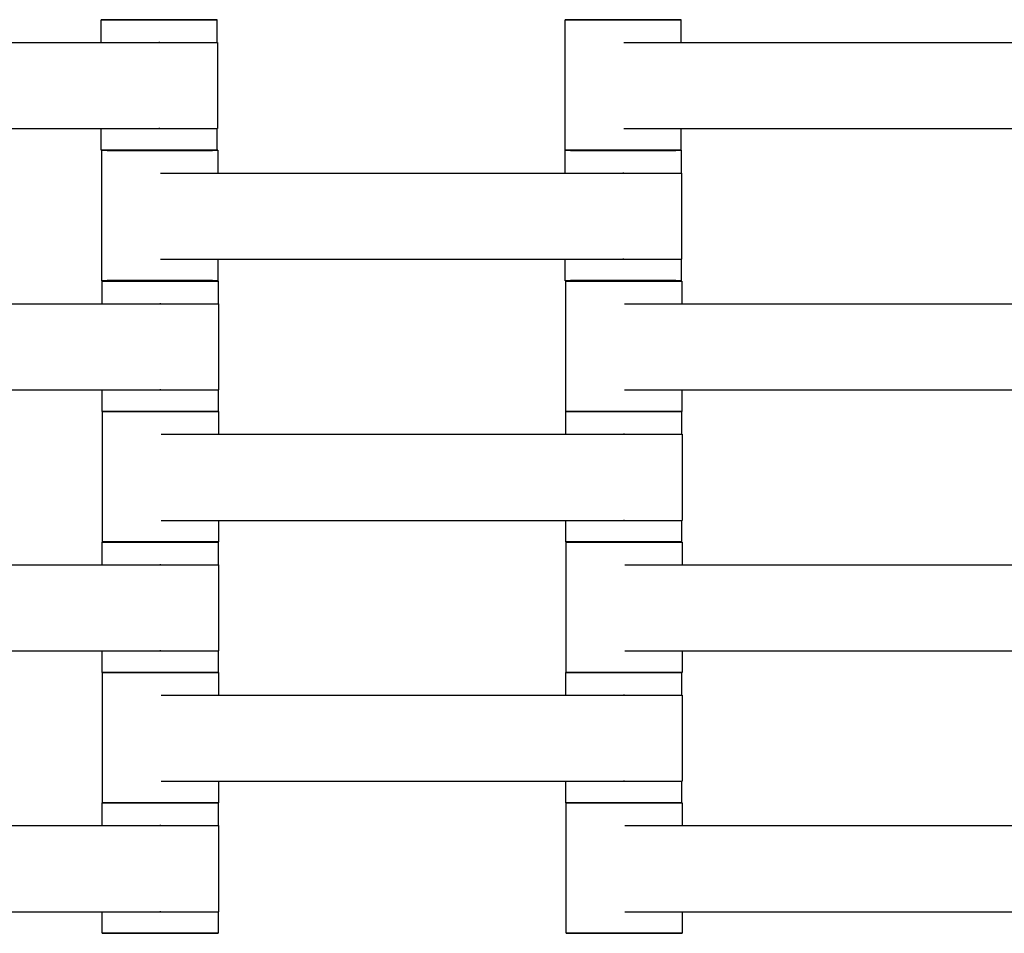
# Model space of a CAD drawing. Units: centimetres. Extents: x -745 to -207, y -296 to 267.
# Drawn here: x -423 to -406, y -50 to -34 of the extents above; entities that cross this region are included whole.
import ezdxf

# ---------------------------------------------------------------- set-up
doc = ezdxf.new("R2010")
doc.units = ezdxf.units.CM
for name, color, linetype, true_color in [('Domyslna', 7, 'Continuous', 0x000000), ('Gumy', 7, 'Continuous', 0xbf0000), ('Make2D$Widoczne$Krzywe', 7, 'Continuous', 0x000000), ('WYMIARY STREFY', 6, 'Continuous', 0xff00ff)]:
    doc.layers.add(name, color=color, linetype=linetype, true_color=true_color)
doc.styles.add('Arial Normalny', font='txt')
doc.dimstyles.new('TRAMPOL', dxfattribs={"dimscale": 1.1, "dimtxt": 7, "dimasz": 10, "dimexe": 5, "dimexo": 5, "dimgap": 1.1, "dimtad": 1, "dimtoh": 1, "dimdec": 0, "dimzin": 1, "dimdsep": 46, "dimtxsty": 'Arial Normalny', "dimcen": 5, "dimazin": 1, "dimtfac": 1, "dimtdec": 4, "dimtix": 1, "dimtofl": 0, "dimtmove": 1, "dimatfit": 3, "dimfxl": 10, "dimtolj": 1, "dimtzin": 1, "dimarcsym": 0})

# ---------------------------------------------------------------- blocks, each defined once
blk = doc.blocks.new('*D6')
at = {"layer": 'Defpoints', "color": 0}
for p in [(-286.664, 129.277), (-507.177, -74.92)]:
    blk.add_point(p, dxfattribs=at)
at = {"layer": 'WYMIARY STREFY', "color": 0, "lineweight": -2}
for p, q in [((-545.215, -110.143), (-294.735, 121.803)), ((-570.749, -110.143), (-545.215, -110.143))]:
    blk.add_line(p, q, dxfattribs=at)
at = {"layer": 'WYMIARY STREFY', "color": 0}
blk.add_solid([(-293.489, 120.458), (-295.981, 123.148), (-286.664, 129.277)], dxfattribs=at)
at = {"layer": 'WYMIARY STREFY', "color": 0, "insert": (-558.587, -105.002), "char_height": 7.7, "attachment_point": 5, "style": 'Arial Normalny'}
blk.add_mtext('\\A1;R300', dxfattribs=at)

msp = doc.modelspace()

# ---------------------------------------------------------------- linework, layer by layer
at = {"layer": 'Domyslna'}
msp.add_arc((-507.216, -74.815, -46.22), 149.637, 359.9447, 90.05499, dxfattribs=at)
at = {"layer": 'Gumy', "extrusion": (0, 0, -1)}
for centre, radius, start, end in [((507.415, -74.873, 7.159), 125.25, 133.70602, 179.88564), ((507.415, -74.873, 6.909), 125.5, 133.81993, 179.77173)]:
    msp.add_arc(centre, radius, start, end, dxfattribs=at)
at = {"layer": 'Gumy'}
for points in [[(-421.226, 15.661, -10.909), (-382.415, -21.287, -10.909), (-382.415, -74.873, -10.909)], [(-421.226, 15.661, -7.409), (-382.415, -21.287, -7.409), (-382.415, -74.873, -7.409)], [(-421.226, 15.661, -8.909), (-382.415, -21.287, -8.909), (-382.415, -74.873, -8.909)]]:
    msp.add_rational_spline(points, [1, 0.919106673242, 1], degree=2, dxfattribs=at)
at = {"layer": 'Make2D$Widoczne$Krzywe', "color": 12, "lineweight": -3, "true_color": 0xbf0000}
for points, weights in [([(-421.226, 15.661), (-392.767, -11.432), (-384.928, -49.934)], [1, 0.939375625698, 0.969619433156]), ([(-420.519, 15.678), (-392.132, -11.563), (-384.377, -50.135)], [1, 0.940103926693, 0.970652842527])]:
    msp.add_rational_spline(points, weights, degree=2, dxfattribs=at)
at = {"layer": 'Make2D$Widoczne$Krzywe', "color": 18, "lineweight": -3, "true_color": 0x000000}
for points, weights, knots in [([(-421.246, -33.918), (-421.246, -33.919), (-420.246, -33.919), (-419.247, -33.919), (-419.247, -33.918)], [1, 0.707106781187, 1, 0.707106781187, 1], [-47.123897, -47.123897, -47.123897, -31.415931, -31.415931, -15.707966, -15.707966, -15.707966]), ([(-413.24, -33.918), (-413.24, -33.919), (-412.24, -33.919), (-411.241, -33.919), (-411.241, -33.918)], [1, 0.707106781187, 1, 0.707106781187, 1], [-47.123897, -47.123897, -47.123897, -31.415931, -31.415931, -15.707966, -15.707966, -15.707966]), ([(-420.251, -34.31), (-420.245, -34.31), (-420.239, -34.31), (-419.24, -34.31), (-419.24, -34.31)], [0.99545943481, 0.997711841715, 1, 0.707106781187, 1], [-31.53865, -31.53865, -31.53865, -31.415935, -31.415935, -15.707968, -15.707968, -15.707968]), ([(-420.251, -35.795), (-420.245, -35.795), (-420.239, -35.795), (-419.24, -35.795), (-419.24, -35.795)], [0.99545943481, 0.997711841715, 1, 0.707106781187, 1], [-31.53865, -31.53865, -31.53865, -31.415935, -31.415935, -15.707968, -15.707968, -15.707968]), ([(-421.246, -36.167), (-421.246, -36.168), (-420.246, -36.168), (-419.247, -36.168), (-419.247, -36.167)], [1, 0.707106781187, 1, 0.707106781187, 1], [-47.123897, -47.123897, -47.123897, -31.415931, -31.415931, -15.707966, -15.707966, -15.707966]), ([(-421.232, -36.171), (-421.232, -36.172), (-420.233, -36.172), (-419.233, -36.172), (-419.233, -36.171)], [1, 0.707106781187, 1, 0.707106781187, 1], [-47.123897, -47.123897, -47.123897, -31.415931, -31.415931, -15.707966, -15.707966, -15.707966]), ([(-413.24, -36.167), (-413.24, -36.168), (-412.24, -36.168), (-411.241, -36.168), (-411.241, -36.167)], [1, 0.707106781187, 1, 0.707106781187, 1], [-47.123897, -47.123897, -47.123897, -31.415931, -31.415931, -15.707966, -15.707966, -15.707966]), ([(-413.238, -36.171), (-413.238, -36.172), (-412.239, -36.172), (-411.239, -36.172), (-411.239, -36.171)], [1, 0.707106781187, 1, 0.707106781187, 1], [-47.123897, -47.123897, -47.123897, -31.415931, -31.415931, -15.707966, -15.707966, -15.707966]), ([(-412.243, -36.563), (-412.237, -36.563), (-412.232, -36.563), (-411.232, -36.563), (-411.232, -36.563)], [0.99545943481, 0.997711841715, 1, 0.707106781187, 1], [-31.53865, -31.53865, -31.53865, -31.415935, -31.415935, -15.707968, -15.707968, -15.707968]), ([(-412.243, -38.048), (-412.237, -38.048), (-412.232, -38.048), (-411.232, -38.048), (-411.232, -38.048)], [0.99545943481, 0.997711841715, 1, 0.707106781187, 1], [-31.53865, -31.53865, -31.53865, -31.415935, -31.415935, -15.707968, -15.707968, -15.707968]), ([(-421.232, -38.42), (-421.232, -38.42), (-420.233, -38.42), (-419.233, -38.42), (-419.233, -38.42)], [1, 0.707106781187, 1, 0.707106781187, 1], [-47.123897, -47.123897, -47.123897, -31.415931, -31.415931, -15.707966, -15.707966, -15.707966]), ([(-421.228, -38.428), (-421.228, -38.429), (-420.229, -38.429), (-419.229, -38.429), (-419.229, -38.428)], [1, 0.707106781187, 1, 0.707106781187, 1], [-47.123897, -47.123897, -47.123897, -31.415931, -31.415931, -15.707966, -15.707966, -15.707966]), ([(-413.238, -38.42), (-413.238, -38.42), (-412.239, -38.42), (-411.239, -38.42), (-411.239, -38.42)], [1, 0.707106781187, 1, 0.707106781187, 1], [-47.123897, -47.123897, -47.123897, -31.415931, -31.415931, -15.707966, -15.707966, -15.707966]), ([(-413.227, -38.426), (-413.227, -38.427), (-412.228, -38.427), (-411.228, -38.427), (-411.228, -38.426)], [1, 0.707106781187, 1, 0.707106781187, 1], [-47.123897, -47.123897, -47.123897, -31.415931, -31.415931, -15.707966, -15.707966, -15.707966]), ([(-420.233, -38.82), (-420.227, -38.82), (-420.222, -38.82), (-419.222, -38.82), (-419.222, -38.82)], [0.99545943481, 0.997711841715, 1, 0.707106781187, 1], [-31.53865, -31.53865, -31.53865, -31.415935, -31.415935, -15.707968, -15.707968, -15.707968]), ([(-420.233, -40.305), (-420.227, -40.305), (-420.222, -40.305), (-419.222, -40.305), (-419.222, -40.305)], [0.99545943481, 0.997711841715, 1, 0.707106781187, 1], [-31.53865, -31.53865, -31.53865, -31.415935, -31.415935, -15.707968, -15.707968, -15.707968]), ([(-421.228, -40.677), (-421.228, -40.678), (-420.229, -40.678), (-419.229, -40.678), (-419.229, -40.677)], [1, 0.707106781187, 1, 0.707106781187, 1], [-47.123897, -47.123897, -47.123897, -31.415931, -31.415931, -15.707966, -15.707966, -15.707966]), ([(-421.222, -40.678), (-421.222, -40.679), (-420.223, -40.679), (-419.223, -40.679), (-419.223, -40.678)], [1, 0.707106781187, 1, 0.707106781187, 1], [-47.123897, -47.123897, -47.123897, -31.415931, -31.415931, -15.707966, -15.707966, -15.707966]), ([(-413.228, -40.678), (-413.228, -40.679), (-412.229, -40.679), (-411.229, -40.679), (-411.229, -40.678)], [1, 0.707106781187, 1, 0.707106781187, 1], [-47.123897, -47.123897, -47.123897, -31.415931, -31.415931, -15.707966, -15.707966, -15.707966]), ([(-413.227, -40.675), (-413.227, -40.675), (-412.228, -40.675), (-411.228, -40.675), (-411.228, -40.675)], [1, 0.707106781187, 1, 0.707106781187, 1], [-47.123897, -47.123897, -47.123897, -31.415931, -31.415931, -15.707966, -15.707966, -15.707966]), ([(-412.233, -41.07), (-412.227, -41.07), (-412.222, -41.07), (-411.222, -41.07), (-411.222, -41.07)], [0.99545943481, 0.997711841715, 1, 0.707106781187, 1], [-31.53865, -31.53865, -31.53865, -31.415935, -31.415935, -15.707968, -15.707968, -15.707968]), ([(-412.233, -42.555), (-412.227, -42.555), (-412.222, -42.555), (-411.222, -42.555), (-411.222, -42.555)], [0.99545943481, 0.997711841715, 1, 0.707106781187, 1], [-31.53865, -31.53865, -31.53865, -31.415935, -31.415935, -15.707968, -15.707968, -15.707968]), ([(-421.228, -42.928), (-421.228, -42.929), (-420.229, -42.929), (-419.229, -42.929), (-419.229, -42.928)], [1, 0.707106781187, 1, 0.707106781187, 1], [-47.123897, -47.123897, -47.123897, -31.415931, -31.415931, -15.707966, -15.707966, -15.707966]), ([(-421.222, -42.927), (-421.222, -42.928), (-420.223, -42.928), (-419.223, -42.928), (-419.223, -42.927)], [1, 0.707106781187, 1, 0.707106781187, 1], [-47.123897, -47.123897, -47.123897, -31.415931, -31.415931, -15.707966, -15.707966, -15.707966]), ([(-413.228, -42.927), (-413.228, -42.928), (-412.229, -42.928), (-411.229, -42.928), (-411.229, -42.927)], [1, 0.707106781187, 1, 0.707106781187, 1], [-47.123897, -47.123897, -47.123897, -31.415931, -31.415931, -15.707966, -15.707966, -15.707966]), ([(-413.222, -42.928), (-413.222, -42.929), (-412.223, -42.929), (-411.223, -42.929), (-411.223, -42.928)], [1, 0.707106781187, 1, 0.707106781187, 1], [-47.123897, -47.123897, -47.123897, -31.415931, -31.415931, -15.707966, -15.707966, -15.707966]), ([(-420.233, -43.32), (-420.227, -43.32), (-420.222, -43.32), (-419.222, -43.32), (-419.222, -43.32)], [0.99545943481, 0.997711841715, 1, 0.707106781187, 1], [-31.53865, -31.53865, -31.53865, -31.415935, -31.415935, -15.707968, -15.707968, -15.707968]), ([(-420.233, -44.805), (-420.227, -44.805), (-420.222, -44.805), (-419.222, -44.805), (-419.222, -44.805)], [0.99545943481, 0.997711841715, 1, 0.707106781187, 1], [-31.53865, -31.53865, -31.53865, -31.415935, -31.415935, -15.707968, -15.707968, -15.707968]), ([(-421.228, -45.177), (-421.228, -45.178), (-420.229, -45.178), (-419.229, -45.178), (-419.229, -45.177)], [1, 0.707106781187, 1, 0.707106781187, 1], [-47.123897, -47.123897, -47.123897, -31.415931, -31.415931, -15.707966, -15.707966, -15.707966]), ([(-421.222, -45.178), (-421.222, -45.179), (-420.223, -45.179), (-419.223, -45.179), (-419.223, -45.178)], [1, 0.707106781187, 1, 0.707106781187, 1], [-47.123897, -47.123897, -47.123897, -31.415931, -31.415931, -15.707966, -15.707966, -15.707966]), ([(-413.228, -45.178), (-413.228, -45.179), (-412.229, -45.179), (-411.229, -45.179), (-411.229, -45.178)], [1, 0.707106781187, 1, 0.707106781187, 1], [-47.123897, -47.123897, -47.123897, -31.415931, -31.415931, -15.707966, -15.707966, -15.707966]), ([(-413.222, -45.177), (-413.222, -45.178), (-412.223, -45.178), (-411.223, -45.178), (-411.223, -45.177)], [1, 0.707106781187, 1, 0.707106781187, 1], [-47.123897, -47.123897, -47.123897, -31.415931, -31.415931, -15.707966, -15.707966, -15.707966]), ([(-412.233, -45.57), (-412.227, -45.57), (-412.222, -45.57), (-411.222, -45.57), (-411.222, -45.57)], [0.99545943481, 0.997711841715, 1, 0.707106781187, 1], [-31.53865, -31.53865, -31.53865, -31.415935, -31.415935, -15.707968, -15.707968, -15.707968]), ([(-412.233, -47.055), (-412.227, -47.055), (-412.222, -47.055), (-411.222, -47.055), (-411.222, -47.055)], [0.99545943481, 0.997711841715, 1, 0.707106781187, 1], [-31.53865, -31.53865, -31.53865, -31.415935, -31.415935, -15.707968, -15.707968, -15.707968]), ([(-421.228, -47.428), (-421.228, -47.429), (-420.229, -47.429), (-419.229, -47.429), (-419.229, -47.428)], [1, 0.707106781187, 1, 0.707106781187, 1], [-47.123897, -47.123897, -47.123897, -31.415931, -31.415931, -15.707966, -15.707966, -15.707966]), ([(-421.222, -47.427), (-421.222, -47.428), (-420.223, -47.428), (-419.223, -47.428), (-419.223, -47.427)], [1, 0.707106781187, 1, 0.707106781187, 1], [-47.123897, -47.123897, -47.123897, -31.415931, -31.415931, -15.707966, -15.707966, -15.707966]), ([(-413.228, -47.427), (-413.228, -47.428), (-412.229, -47.428), (-411.229, -47.428), (-411.229, -47.427)], [1, 0.707106781187, 1, 0.707106781187, 1], [-47.123897, -47.123897, -47.123897, -31.415931, -31.415931, -15.707966, -15.707966, -15.707966]), ([(-413.222, -47.428), (-413.222, -47.429), (-412.223, -47.429), (-411.223, -47.429), (-411.223, -47.428)], [1, 0.707106781187, 1, 0.707106781187, 1], [-47.123897, -47.123897, -47.123897, -31.415931, -31.415931, -15.707966, -15.707966, -15.707966]), ([(-420.233, -47.82), (-420.227, -47.82), (-420.222, -47.82), (-419.222, -47.82), (-419.222, -47.82)], [0.99545943481, 0.997711841715, 1, 0.707106781187, 1], [-31.53865, -31.53865, -31.53865, -31.415935, -31.415935, -15.707968, -15.707968, -15.707968]), ([(-420.233, -49.305), (-420.227, -49.305), (-420.222, -49.305), (-419.222, -49.305), (-419.222, -49.305)], [0.99545943481, 0.997711841715, 1, 0.707106781187, 1], [-31.53865, -31.53865, -31.53865, -31.415935, -31.415935, -15.707968, -15.707968, -15.707968]), ([(-421.228, -49.677), (-421.228, -49.678), (-420.229, -49.678), (-419.229, -49.678), (-419.229, -49.677)], [1, 0.707106781187, 1, 0.707106781187, 1], [-47.123897, -47.123897, -47.123897, -31.415931, -31.415931, -15.707966, -15.707966, -15.707966]), ([(-413.222, -49.677), (-413.222, -49.678), (-412.223, -49.678), (-411.223, -49.678), (-411.223, -49.677)], [1, 0.707106781187, 1, 0.707106781187, 1], [-47.123897, -47.123897, -47.123897, -31.415931, -31.415931, -15.707966, -15.707966, -15.707966])]:
    msp.add_rational_spline(points, weights, degree=2, knots=knots, dxfattribs=at)
for points, weights in [([(-420.246, -33.918), (-421.246, -33.918), (-421.246, -33.918)], [1, 0.707106781187, 1]), ([(-419.247, -33.918), (-419.247, -33.918), (-420.243, -33.918)], [1, 0.707748443343, 0.998719487158]), ([(-412.243, -33.918), (-413.24, -33.918), (-413.24, -33.918)], [0.998921131574, 0.707647212575, 1]), ([(-411.241, -33.918), (-411.241, -33.918), (-412.24, -33.918)], [1, 0.707106781187, 1]), ([(-420.246, -36.167), (-421.246, -36.167), (-421.246, -36.167)], [1, 0.707106781187, 1]), ([(-420.233, -36.17), (-421.232, -36.17), (-421.232, -36.171)], [1, 0.707106781187, 1]), ([(-419.247, -36.167), (-419.247, -36.167), (-420.246, -36.167)], [1, 0.707106781187, 1]), ([(-419.233, -36.171), (-419.233, -36.17), (-420.233, -36.17)], [1, 0.707106781187, 1]), ([(-412.24, -36.167), (-413.24, -36.167), (-413.24, -36.167)], [1, 0.707106781187, 1]), ([(-412.239, -36.17), (-413.238, -36.17), (-413.238, -36.171)], [1, 0.707106781187, 1]), ([(-411.241, -36.167), (-411.241, -36.167), (-412.24, -36.167)], [1, 0.707106781187, 1]), ([(-411.239, -36.171), (-411.239, -36.17), (-412.239, -36.17)], [1, 0.707106781187, 1]), ([(-420.233, -38.419), (-421.232, -38.419), (-421.232, -38.42)], [1, 0.707106781187, 1]), ([(-420.229, -38.428), (-421.228, -38.428), (-421.228, -38.428)], [1, 0.707106781187, 1]), ([(-419.233, -38.42), (-419.233, -38.419), (-420.233, -38.419)], [1, 0.707106781187, 1]), ([(-419.229, -38.428), (-419.229, -38.428), (-420.229, -38.428)], [1, 0.707106781187, 1]), ([(-412.239, -38.419), (-413.238, -38.419), (-413.238, -38.42)], [1, 0.707106781187, 1]), ([(-412.228, -38.425), (-413.227, -38.425), (-413.227, -38.426)], [1, 0.707106781187, 1]), ([(-411.239, -38.42), (-411.239, -38.419), (-412.239, -38.419)], [1, 0.707106781187, 1]), ([(-411.228, -38.426), (-411.228, -38.425), (-412.228, -38.425)], [1, 0.707106781187, 1]), ([(-420.229, -40.676), (-421.228, -40.676), (-421.228, -40.677)], [1, 0.707106781187, 1]), ([(-420.225, -40.678), (-421.222, -40.678), (-421.222, -40.678)], [0.998933431352, 0.707641040038, 1]), ([(-419.229, -40.677), (-419.229, -40.676), (-420.229, -40.676)], [1, 0.707106781187, 1]), ([(-419.223, -40.678), (-419.223, -40.678), (-420.223, -40.678)], [1, 0.707106781187, 1]), ([(-412.229, -40.678), (-413.228, -40.678), (-413.228, -40.678)], [1, 0.707106781187, 1]), ([(-412.228, -40.674), (-413.227, -40.674), (-413.227, -40.675)], [1, 0.707106781187, 1]), ([(-411.229, -40.678), (-411.229, -40.678), (-412.229, -40.678)], [1, 0.707106781187, 1]), ([(-411.228, -40.675), (-411.228, -40.674), (-412.228, -40.674)], [1, 0.707106781187, 1]), ([(-420.229, -42.928), (-421.228, -42.928), (-421.228, -42.928)], [1, 0.707106781187, 1]), ([(-420.223, -42.926), (-421.222, -42.926), (-421.222, -42.927)], [1, 0.707106781187, 1]), ([(-419.229, -42.928), (-419.229, -42.928), (-420.226, -42.928)], [1, 0.7077485575, 0.998719259843]), ([(-419.223, -42.927), (-419.223, -42.926), (-420.223, -42.926)], [1, 0.707106781187, 1]), ([(-412.229, -42.926), (-413.228, -42.926), (-413.228, -42.927)], [1, 0.707106781187, 1]), ([(-412.226, -42.928), (-413.222, -42.928), (-413.222, -42.928)], [0.99880108446, 0.707707470901, 1]), ([(-411.229, -42.927), (-411.229, -42.926), (-412.229, -42.926)], [1, 0.707106781187, 1]), ([(-411.223, -42.928), (-411.223, -42.928), (-412.223, -42.928)], [1, 0.707106781187, 1]), ([(-420.229, -45.176), (-421.228, -45.176), (-421.228, -45.177)], [1, 0.707106781187, 1]), ([(-420.226, -45.178), (-421.222, -45.178), (-421.222, -45.178)], [0.998740502336, 0.707737889893, 1]), ([(-419.229, -45.177), (-419.229, -45.176), (-420.229, -45.176)], [1, 0.707106781187, 1]), ([(-419.223, -45.178), (-419.223, -45.178), (-420.223, -45.178)], [1, 0.707106781187, 1]), ([(-412.229, -45.178), (-413.228, -45.178), (-413.228, -45.178)], [1, 0.707106781187, 1]), ([(-412.223, -45.176), (-413.222, -45.176), (-413.222, -45.177)], [1, 0.707106781187, 1]), ([(-411.229, -45.178), (-411.229, -45.178), (-412.226, -45.178)], [1, 0.707748503297, 0.998719367776]), ([(-411.223, -45.177), (-411.223, -45.176), (-412.223, -45.176)], [1, 0.707106781187, 1]), ([(-420.229, -47.428), (-421.228, -47.428), (-421.228, -47.428)], [1, 0.707106781187, 1]), ([(-420.223, -47.426), (-421.222, -47.426), (-421.222, -47.427)], [1, 0.707106781187, 1]), ([(-419.229, -47.428), (-419.229, -47.428), (-420.226, -47.428)], [1, 0.707748307731, 0.998719757193]), ([(-419.223, -47.427), (-419.223, -47.426), (-420.223, -47.426)], [1, 0.707106781187, 1]), ([(-412.229, -47.426), (-413.228, -47.426), (-413.228, -47.427)], [1, 0.707106781187, 1]), ([(-412.225, -47.428), (-413.222, -47.428), (-413.222, -47.428)], [0.998830543649, 0.70769268139, 1]), ([(-411.229, -47.427), (-411.229, -47.426), (-412.229, -47.426)], [1, 0.707106781187, 1]), ([(-411.223, -47.428), (-411.223, -47.428), (-412.223, -47.428)], [1, 0.707106781187, 1]), ([(-420.229, -49.676), (-421.228, -49.676), (-421.228, -49.677)], [1, 0.707106781187, 1]), ([(-419.229, -49.677), (-419.229, -49.676), (-420.229, -49.676)], [1, 0.707106781187, 1]), ([(-412.223, -49.676), (-413.222, -49.676), (-413.222, -49.677)], [1, 0.707106781187, 1]), ([(-411.223, -49.677), (-411.223, -49.676), (-412.223, -49.676)], [1, 0.707106781187, 1])]:
    msp.add_rational_spline(points, weights, degree=2, dxfattribs=at)
for points in [[(-421.246, -34.31), (-421.246, -34.114), (-421.246, -33.918)], [(-419.247, -33.918), (-419.247, -34.114), (-419.247, -34.31)], [(-413.24, -36.167), (-413.24, -35.043), (-413.24, -33.918)], [(-411.241, -33.918), (-411.241, -34.114), (-411.241, -34.31)], [(-428.229, -34.31), (-424.24, -34.31), (-420.251, -34.31)], [(-419.24, -34.31), (-419.24, -35.053), (-419.24, -35.795)], [(-412.229, -34.31), (-408.24, -34.31), (-404.251, -34.31)], [(-428.229, -35.795), (-424.24, -35.795), (-420.251, -35.795)], [(-421.246, -36.167), (-421.246, -35.981), (-421.246, -35.795)], [(-419.247, -35.795), (-419.247, -35.981), (-419.247, -36.167)], [(-412.229, -35.795), (-408.24, -35.795), (-404.251, -35.795)], [(-411.241, -35.795), (-411.241, -35.981), (-411.241, -36.167)], [(-421.232, -38.42), (-421.232, -37.295), (-421.232, -36.171)], [(-419.233, -36.171), (-419.233, -36.367), (-419.233, -36.563)], [(-413.238, -36.562), (-413.238, -36.367), (-413.238, -36.171)], [(-411.239, -36.171), (-411.239, -36.367), (-411.239, -36.563)], [(-420.222, -36.563), (-416.232, -36.563), (-412.243, -36.563)], [(-411.232, -36.563), (-411.232, -37.305), (-411.232, -38.048)], [(-420.222, -38.048), (-416.232, -38.048), (-412.243, -38.048)], [(-419.233, -38.048), (-419.233, -38.234), (-419.233, -38.42)], [(-413.238, -38.42), (-413.238, -38.234), (-413.238, -38.048)], [(-411.239, -38.048), (-411.239, -38.234), (-411.239, -38.42)], [(-421.228, -38.82), (-421.228, -38.624), (-421.228, -38.428)], [(-419.229, -38.428), (-419.229, -38.624), (-419.229, -38.82)], [(-413.227, -40.675), (-413.227, -39.55), (-413.227, -38.426)], [(-411.228, -38.426), (-411.228, -38.622), (-411.228, -38.818)], [(-428.212, -38.82), (-424.222, -38.82), (-420.233, -38.82)], [(-419.222, -38.82), (-419.222, -39.562), (-419.222, -40.305)], [(-412.217, -38.818), (-408.227, -38.818), (-404.238, -38.818)], [(-428.212, -40.305), (-424.222, -40.305), (-420.233, -40.305)], [(-421.228, -40.677), (-421.228, -40.491), (-421.228, -40.305)], [(-419.229, -40.305), (-419.229, -40.491), (-419.229, -40.677)], [(-412.217, -40.303), (-408.227, -40.303), (-404.238, -40.303)], [(-411.228, -40.303), (-411.228, -40.489), (-411.228, -40.675)], [(-421.222, -42.927), (-421.222, -41.803), (-421.222, -40.678)], [(-419.223, -40.678), (-419.223, -40.874), (-419.223, -41.07)], [(-413.228, -41.07), (-413.228, -40.874), (-413.228, -40.678)], [(-411.229, -40.678), (-411.229, -40.874), (-411.229, -41.07)], [(-420.212, -41.07), (-416.222, -41.07), (-412.233, -41.07)], [(-411.222, -41.07), (-411.222, -41.812), (-411.222, -42.555)], [(-420.212, -42.555), (-416.222, -42.555), (-412.233, -42.555)], [(-419.223, -42.555), (-419.223, -42.741), (-419.223, -42.927)], [(-413.228, -42.927), (-413.228, -42.741), (-413.228, -42.555)], [(-411.229, -42.555), (-411.229, -42.741), (-411.229, -42.927)], [(-421.228, -43.32), (-421.228, -43.124), (-421.228, -42.928)], [(-419.229, -42.928), (-419.229, -43.124), (-419.229, -43.32)], [(-413.222, -45.177), (-413.222, -44.053), (-413.222, -42.928)], [(-411.223, -42.928), (-411.223, -43.124), (-411.223, -43.319)], [(-428.212, -43.32), (-424.222, -43.32), (-420.233, -43.32)], [(-419.222, -43.32), (-419.222, -44.062), (-419.222, -44.805)], [(-412.212, -43.32), (-408.222, -43.32), (-404.233, -43.32)], [(-428.212, -44.805), (-424.222, -44.805), (-420.233, -44.805)], [(-421.228, -45.177), (-421.228, -44.991), (-421.228, -44.805)], [(-419.229, -44.805), (-419.229, -44.991), (-419.229, -45.177)], [(-412.212, -44.805), (-408.222, -44.805), (-404.233, -44.805)], [(-411.223, -44.805), (-411.223, -44.991), (-411.223, -45.177)], [(-421.222, -47.427), (-421.222, -46.303), (-421.222, -45.178)], [(-419.223, -45.178), (-419.223, -45.374), (-419.223, -45.57)], [(-413.228, -45.57), (-413.228, -45.374), (-413.228, -45.178)], [(-411.229, -45.178), (-411.229, -45.374), (-411.229, -45.57)], [(-420.212, -45.57), (-416.222, -45.57), (-412.233, -45.57)], [(-411.222, -45.57), (-411.222, -46.312), (-411.222, -47.055)], [(-420.212, -47.055), (-416.222, -47.055), (-412.233, -47.055)], [(-419.223, -47.055), (-419.223, -47.241), (-419.223, -47.427)], [(-413.228, -47.427), (-413.228, -47.241), (-413.228, -47.055)], [(-411.229, -47.055), (-411.229, -47.241), (-411.229, -47.427)], [(-421.228, -47.82), (-421.228, -47.624), (-421.228, -47.428)], [(-419.229, -47.428), (-419.229, -47.624), (-419.229, -47.82)], [(-413.222, -49.677), (-413.222, -48.553), (-413.222, -47.428)], [(-411.223, -47.428), (-411.223, -47.624), (-411.223, -47.82)], [(-428.212, -47.82), (-424.222, -47.82), (-420.233, -47.82)], [(-419.222, -47.82), (-419.222, -48.562), (-419.222, -49.305)], [(-412.212, -47.82), (-408.222, -47.82), (-404.233, -47.82)], [(-428.212, -49.305), (-424.222, -49.305), (-420.233, -49.305)], [(-421.228, -49.677), (-421.228, -49.491), (-421.228, -49.305)], [(-419.229, -49.305), (-419.229, -49.491), (-419.229, -49.677)], [(-412.212, -49.305), (-408.222, -49.305), (-404.233, -49.305)], [(-411.223, -49.305), (-411.223, -49.491), (-411.223, -49.677)]]:
    msp.add_open_spline(points, degree=2, dxfattribs=at)
at = {"layer": 'WYMIARY STREFY'}
msp.add_arc((-507.177, -74.92), 300.536, 359.94683, 90, dxfattribs=at)

# ---------------------------------------------------------------- dimensions: what is measured, and where the dimension line sits
dim = msp.add_radius_dim(center=(-507.177, -74.92), mpoint=(-286.664, 129.277), text='R300', dimstyle='TRAMPOL', override={"dimscale": 1.1, "dimasz": 10, "dimtad": 1, "dimtih": 0, "dimtoh": 1, "dimlfac": 1, "dimtxsty": 'Arial Normalny', "dimsah": 0}, dxfattribs=at)
dim.commit()
dim.dimension.update_dxf_attribs({"geometry": '*D6', "text_midpoint": (-545.215, -110.143), "dimtype": 164})

doc.saveas('drawing.dxf')
